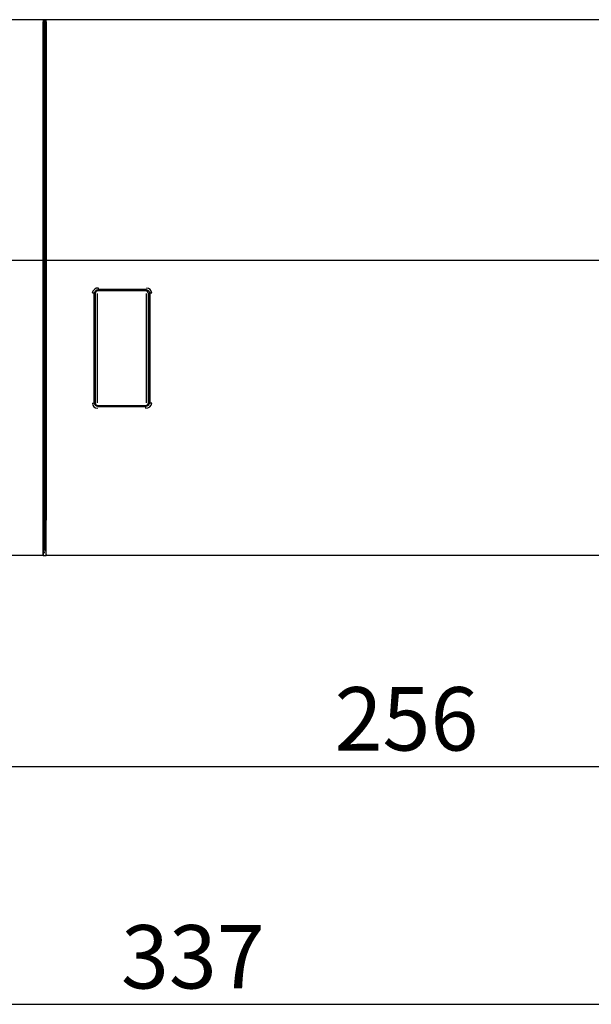
# Model space of a CAD drawing. Extents: x 85 to 1085, y 51 to 558.
# Drawn here: x 334 to 443, y 67 to 254 of the extents above; entities that cross this region are included whole.
import ezdxf
from ezdxf.enums import TextEntityAlignment as Align

# ---------------------------------------------------------------- set-up
doc = ezdxf.new("R2010")
doc.units = 0
for name, color, linetype in [('DEFAULT', 7, 'CONTINUOUS'), ('ENIF_BASE_001_SE', 7, 'CONTINUOUS'), ('ENIF_COVERUPER_0', 7, 'CONTINUOUS'), ('ENIF_OTHERS_001_', 7, 'CONTINUOUS'), ('ENIF_ZOOMCOVET_0', 7, 'CONTINUOUS')]:
    doc.layers.add(name, color=color, linetype=linetype)
doc.styles.add('SEACAD_SEANSI_TTF', font='seansi.ttf')

# ---------------------------------------------------------------- blocks, each defined once
blk = doc.blocks.new('SE2')
at = {"layer": 'ENIF_BASE_001_SE', "color": 7, "linetype": 'CONTINUOUS'}
for p, q in [((521.15, 253.98), (212.15, 253.98)), ((338.99, 252.53), (339.15, 252.53)), ((338.99, 252.18), (339.15, 252.18))]:
    blk.add_line(p, q, dxfattribs=at)
at = {"layer": 'ENIF_COVERUPER_0', "color": 7, "linetype": 'CONTINUOUS'}
for p, q in [((339.15, 253.72), (339.17, 253.98)), ((339.15, 253.56), (339.15, 253.72)), ((339.17, 253.98), (339.27, 253.88)), ((338.99, 252.08), (339.15, 252.08)), ((339.15, 252.08), (339.15, 253.56)), ((339.15, 252.08), (339.15, 247.86)), ((339.28, 253.58), (339.3, 159.19)), ((339.15, 247.86), (338.99, 247.86)), ((339.15, 247.34), (338.99, 247.34)), ((339.15, 247.23), (338.99, 247.23)), ((339.15, 244.5), (339.15, 247.86)), ((339.15, 245.14), (338.99, 245.14)), ((338.99, 245.02), (339.15, 245.02)), ((338.99, 244.5), (339.15, 244.5)), ((339.15, 244.5), (339.15, 173.86)), ((348.34, 202.15), (348.42, 202.15)), ((348.34, 202.15), (348.34, 181.4)), ((348.42, 202.15), (348.42, 181.38)), ((358.28, 202.85), (349.19, 202.85)), ((349.19, 202.85), (349.19, 202.78)), ((358.29, 202.78), (349.19, 202.78)), ((358.28, 202.85), (358.29, 202.78)), ((358.91, 181.41), (358.91, 202.18)), ((358.99, 202.16), (358.91, 202.18)), ((358.99, 181.4), (358.99, 202.16)), ((348.34, 181.4), (348.42, 181.38)), ((358.99, 181.4), (358.91, 181.41)), ((349.05, 180.78), (358.15, 180.78)), ((349.05, 180.71), (349.05, 180.78)), ((349.05, 180.71), (358.14, 180.71)), ((358.14, 180.71), (358.15, 180.78)), ((339.15, 173.86), (339, 173.86)), ((339.15, 170.5), (339.15, 173.86)), ((339.15, 173.34), (339, 173.34)), ((339.15, 173.24), (339, 173.24)), ((339.15, 171.13), (339, 171.13)), ((339, 171.02), (339.15, 171.02)), ((339, 170.5), (339.15, 170.5)), ((339.15, 170.5), (339.15, 160.63)), ((339.15, 159.73), (339.15, 160.63)), ((339.28, 158.14), (339.15, 159.73)), ((339.15, 159.73), (339.15, 159.31)), ((339.15, 155.55), (339.15, 159.31)), ((339.3, 152.71), (339.3, 157.42)), ((339.15, 155.38), (339, 155.38)), ((339.29, 152.54), (339.14, 155.42)), ((338.72, 152.48), (339.3, 152.48)), ((339.3, 152.71), (339.29, 152.54)), ((339.29, 152.54), (339.3, 152.48)), ((514.92, 152.48), (339.3, 152.48))]:
    blk.add_line(p, q, dxfattribs=at)
for centre, radius, start, end in [((349.13, 202.06), 1.1, 86.7065, 173.9993), ((346.68, 175.8), 26.41, 86.3841, 87.0352), ((349.13, 202.06), 0.722, 85.9229, 172.6353), ((329.3, 203.6), 19.9, 357.8308, 358.6936), ((358.28, 202.14), 1.01, 2.5437, 89.9866), ((349.05, 181.41), 1.01, 182.5435, 269.9868), ((349.05, 181.41), 0.631, 183.064, 269.7361), ((358.2, 181.5), 1.1, 266.7065, 353.9993), ((358.2, 181.5), 0.722, 265.9229, 352.6353), ((360.66, 207.81), 26.46, 266.3847, 267.0345), ((378.02, 179.95), 19.9, 177.8306, 178.6938), ((336.49, 155.53), 2.65, 357.6023, 0.3437)]:
    blk.add_arc(centre, radius, start, end, dxfattribs=at)
for centre, major_axis, ratio, start_param, end_param in [((339.26, 253.58), (0, 0.3), 0.052407, 4.712379, 6.230816), ((339.19, 159.19), (0, -2), 0.052407, 1.020689, 1.570787), ((339.19, 159.19), (0.09, -2), 0.024265, 0.481386, 1.019572)]:
    blk.add_ellipse(centre, major_axis=major_axis, ratio=ratio, start_param=start_param, end_param=end_param, dxfattribs=at)
for points, knots in [([(358.29, 202.78), (358.29, 202.78), (358.36, 202.78), (358.53, 202.74), (358.74, 202.6), (358.88, 202.4), (358.91, 202.25), (358.91, 202.18)], [0, 0, 0, 0, 0.00398, 0.260148, 0.519028, 0.778083, 1, 1, 1, 1]), ([(359.29, 202.19), (359.25, 202.19), (359.17, 202.18), (359.07, 202.19), (359.02, 202.18), (358.99, 202.17), (358.99, 202.16), (358.99, 202.16)], [0, 0, 0, 0, 0.2621, 0.51208, 0.754641, 0.852967, 1, 1, 1, 1]), ([(348.04, 181.37), (348.08, 181.37), (348.16, 181.38), (348.26, 181.37), (348.31, 181.38), (348.34, 181.39), (348.34, 181.39), (348.34, 181.4)], [0, 0, 0, 0, 0.262113, 0.512096, 0.754652, 0.852974, 1, 1, 1, 1])]:
    blk.add_open_spline(points, degree=3, knots=knots, dxfattribs=at)
at = {"layer": 'ENIF_OTHERS_001_', "color": 7, "linetype": 'CONTINUOUS'}
for p, q in [((348.57, 202.13), (348.57, 181.43)), ((348.93, 202.13), (348.93, 181.43)), ((358.17, 202.63), (349.07, 202.63)), ((358.3, 181.43), (358.3, 202.13)), ((358.67, 181.43), (358.67, 202.13)), ((349.07, 180.93), (358.17, 180.93)), ((339, 172.83), (339.15, 172.83))]:
    blk.add_line(p, q, dxfattribs=at)
for centre, radius, start, end in [((349.07, 202.13), 0.5, 90, 180), ((-45218.71, 191.78), 45567.34, 359.986986, 0.013014), ((358.17, 202.13), 0.5, 0, 90), ((45925.94, 191.78), 45567.34, 179.986986, 180.013014), ((349.07, 181.43), 0.5, 180, 270), ((358.17, 181.43), 0.5, 270, 0)]:
    blk.add_arc(centre, radius, start, end, dxfattribs=at)
at = {"layer": 'ENIF_ZOOMCOVET_0', "color": 7, "linetype": 'CONTINUOUS'}
for p, q in [((338.75, 253.89), (338.73, 253.88)), ((338.9, 253.89), (338.74, 253.89)), ((338.75, 253.89), (338.75, 159.19)), ((338.99, 253.98), (338.9, 253.89)), ((338.9, 159.19), (338.9, 253.89)), ((338.99, 253.98), (339, 159.49)), ((338.72, 159.19), (338.72, 253.58)), ((338.72, 157.42), (338.72, 159.19)), ((338.75, 159.19), (338.75, 157.86)), ((338.91, 158.41), (339, 159.49)), ((339, 154.97), (339, 159.49)), ((338.72, 152.71), (338.72, 157.42)), ((338.75, 157.86), (338.75, 153.15)), ((338.9, 153.15), (338.9, 157.86)), ((338.9, 153.02), (339, 154.97)), ((338.75, 152.98), (338.72, 152.48)), ((338.75, 153.15), (338.75, 152.98)), ((338.9, 152.98), (338.75, 152.98)), ((338.9, 153.02), (338.9, 152.98)), ((338.72, 152.48), (219.57, 152.48)), ((338.72, 152.48), (338.72, 152.71))]:
    blk.add_line(p, q, dxfattribs=at)
for centre, major_axis, ratio, start_param, end_param in [((338.73, 253.58), (0, -0.3), 0.052408, 3.193788, 4.712389), ((338.98, 159.19), (0, -1.5), 0.0525, 4.712389, 5.25653), ((338.98, 159.19), (-0.07, -1.5), 0.024308, -1.025524, -0.481382), ((338.98, 154.48), (-0.07, -1.5), 0.024308, -0.481382, -0.240126)]:
    blk.add_ellipse(centre, major_axis=major_axis, ratio=ratio, start_param=start_param, end_param=end_param, dxfattribs=at)
blk = doc.blocks.new('GDIMGGROUP1')
at = {"layer": 'DEFAULT', "color": 136, "linetype": 'CONTINUOUS'}
blk.add_line((279.15, 112.56), (535.15, 112.56), dxfattribs=at)
at = {"layer": 'DEFAULT', "color": 136, "linetype": 'CONTINUOUS', "style": 'SEACAD_SEANSI_TTF'}
blk.add_text('256', height=12, dxfattribs=at).set_placement((393.97, 127.56), align=Align.TOP_LEFT)
blk = doc.blocks.new('GDIMGGROUP2')
at = {"layer": 'DEFAULT', "color": 136, "linetype": 'CONTINUOUS'}
blk.add_line((198.15, 67.49), (535.15, 67.49), dxfattribs=at)
at = {"layer": 'DEFAULT', "color": 136, "linetype": 'CONTINUOUS', "style": 'SEACAD_SEANSI_TTF'}
blk.add_text('337', height=12, dxfattribs=at).set_placement((353.47, 82.49), align=Align.TOP_LEFT)
blk = doc.blocks.new('GDIMGGROUP7')
at = {"layer": 'DEFAULT', "color": 136, "linetype": 'CONTINUOUS'}
blk.add_line((283.95, 208.44), (587.3, 208.44), dxfattribs=at)
blk = doc.blocks.new('GDIMGGROUP8')
at = {"layer": 'DEFAULT', "color": 136, "linetype": 'CONTINUOUS'}
blk.add_line((283.95, 208.44), (631.9, 208.44), dxfattribs=at)

msp = doc.modelspace()

# ---------------------------------------------------------------- block references
at = {"layer": 'DEFAULT'}
for name in ['SE2', 'GDIMGGROUP8', 'GDIMGGROUP7', 'GDIMGGROUP1', 'GDIMGGROUP2']:
    msp.add_blockref(name, (0, 0), dxfattribs=at)

doc.saveas('drawing.dxf')
